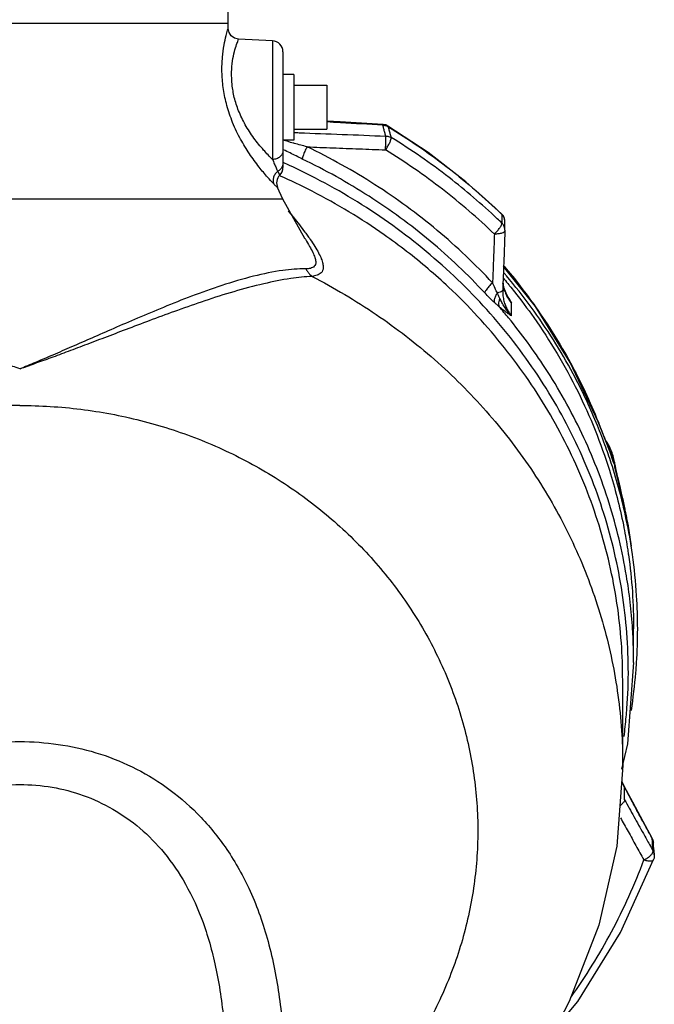
# Model space of a CAD drawing. Units: inches. Extents: x -58 to 58, y -44 to 61.
# Drawn here: x -40 to -33, y 2 to 14 of the extents above; entities that cross this region are included whole.
import ezdxf

# ---------------------------------------------------------------- set-up
doc = ezdxf.new("R2010")
doc.units = ezdxf.units.IN
doc.header["$LTSCALE"] = 1.21
doc.header["$MEASUREMENT"] = 0
doc.layers.get('0').update_dxf_attribs({"linetype": 'CONTINUOUS'})
for name, color, linetype in [('02___PRT_ALL_AXES', 7, 'CONTINUOUS'), ('11611', 7, 'CONTINUOUS'), ('MACHINE', 7, 'CONTINUOUS')]:
    doc.layers.add(name, color=color, linetype=linetype)

msp = doc.modelspace()

# ---------------------------------------------------------------- linework, layer by layer
at = {"color": 7, "linetype": 'Continuous'}
for p, q in [((-37.776, 13.515), (-37.776, 14.215)), ((-37.776, 13.515), (-42.526, 13.515)), ((-37.775, 13.46), (-37.776, 13.515)), ((-37.269, 13.318), (-37.657, 13.338)), ((-37.269, 13.318), (-37.269, 11.965)), ((-37.151, 13.193), (-37.151, 11.874)), ((-36.651, 12.811), (-36.651, 12.311)), ((-36.007, 12.364), (-36.011, 12.365)), ((-36.011, 12.356), (-36.011, 12.365)), ((-35.495, 12.044), (-35.953, 12.347)), ((-35.953, 12.347), (-35.949, 12.339)), ((-37.151, 11.515), (-37.211, 11.645)), ((-37.151, 11.515), (-43.151, 11.515)), ((-36.901, 11.065), (-37.151, 11.515)), ((-34.637, 11.323), (-34.658, 11.348)), ((-34.658, 11.348), (-34.655, 11.341)), ((-34.624, 11.292), (-34.637, 11.323)), ((-34.62, 11.259), (-34.624, 11.292)), ((-34.619, 11.16), (-34.62, 11.259)), ((-36.902, 11.067), (-36.901, 11.065)), ((-34.632, 10.505), (-34.64, 10.574)), ((-34.644, 10.479), (-34.644, 10.462)), ((-34.587, 10.395), (-34.632, 10.505)), ((-34.587, 10.395), (-34.545, 10.329)), ((-34.587, 10.395), (-34.587, 10.395)), ((-34.545, 10.182), (-34.545, 10.329)), ((-33.517, 8.88), (-33.556, 8.977)), ((-33.556, 8.977), (-33.555, 8.973)), ((-33.379, 8.513), (-33.379, 8.513)), ((-33.37, 8.485), (-33.365, 8.464)), ((-33.365, 8.464), (-33.365, 8.464)), ((-33.318, 8.276), (-33.365, 8.464)), ((-33.364, 8.49), (-33.355, 8.425)), ((-33.219, 7.812), (-33.178, 7.557)), ((-33.151, 6.233), (-33.151, 6.615)), ((-33.151, 6.233), (-33.222, 5.306)), ((-33.276, 5.058), (-33.276, 6.029)), ((-33.222, 5.306), (-33.288, 5.018)), ((-33.256, 4.816), (-33.282, 4.873)), ((-33.161, 4.64), (-33.256, 4.816)), ((-33.254, 4.809), (-33.256, 4.816)), ((-33.254, 4.668), (-33.254, 4.809)), ((-32.934, 4.219), (-32.941, 4.232)), ((-32.94, 4.232), (-32.94, 4.232)), ((-32.939, 4.226), (-32.94, 4.232)), ((-32.923, 4.141), (-32.926, 4.183)), ((-32.918, 4.085), (-32.923, 4.141)), ((-32.915, 4.041), (-32.918, 4.085)), ((-32.923, 3.988), (-32.923, 3.988))]:
    msp.add_line(p, q, dxfattribs=at)
for points in [[(-37.657, 13.338), (-37.703, 13.349), (-37.74, 13.376), (-37.765, 13.414), (-37.775, 13.46)], [(-36.011, 12.365), (-36.498, 12.393), (-36.651, 12.402)], [(-35.953, 12.347), (-35.979, 12.359), (-36.007, 12.364)], [(-34.658, 11.348), (-35.063, 11.71), (-35.495, 12.044)], [(-34.619, 11.16), (-34.619, 11.158), (-34.619, 11.156), (-34.619, 11.154)], [(-33.556, 8.977), (-33.873, 9.653), (-34.271, 10.291), (-34.634, 10.747)], [(-33.379, 8.513), (-33.42, 8.628), (-33.468, 8.754), (-33.517, 8.88)], [(-33.364, 8.49), (-33.41, 8.656), (-33.472, 8.764)], [(-33.219, 7.812), (-33.245, 7.944), (-33.277, 8.099), (-33.318, 8.276)], [(-33.276, 5.058), (-33.344, 4.14), (-33.549, 3.238), (-33.886, 2.371), (-34.056, 2.04)], [(-32.941, 4.232), (-33.043, 4.422), (-33.161, 4.64)], [(-32.926, 4.183), (-32.929, 4.201), (-32.934, 4.219)], [(-32.915, 4.041), (-32.915, 4.022), (-32.918, 4.004), (-32.923, 3.988)], [(-33.904, 2.227), (-33.786, 2.371), (-33.299, 3.154), (-32.923, 3.988)]]:
    msp.add_lwpolyline(points, dxfattribs=at)
for centre, start, end in [((-37.276, 13.193), 0, 87), ((-37.098, 11.698), 135.3919, 204.9158), ((-37.276, 11.874), 315.3919, 0.0001)]:
    msp.add_arc(centre, 0.125, start, end, dxfattribs=at)
for points, start_tangent, end_tangent in [([(-37.633, 12.197), (-37.643, 12.214), (-37.734, 12.411), (-37.796, 12.604), (-37.832, 12.787), (-37.846, 12.966), (-37.84, 13.13), (-37.821, 13.271), (-37.798, 13.377), (-37.781, 13.44), (-37.775, 13.46)], (-0.479519, 0.877531), (0.294522, 0.955645)), ([(-37.269, 11.965), (-37.371, 12.073), (-37.481, 12.208), (-37.58, 12.362), (-37.656, 12.521), (-37.705, 12.673), (-37.73, 12.82), (-37.736, 12.961), (-37.725, 13.089), (-37.703, 13.196), (-37.679, 13.276), (-37.662, 13.324), (-37.657, 13.338)], (-0.712811, 0.701356), (0.37226, 0.928128)), ([(-36.011, 12.356), (-36.495, 12.384), (-36.651, 12.393)], (-0.998291, 0.058442), (-0.998367, 0.05712)), ([(-36.005, 12.332), (-36.011, 12.356)], (-0.262489, 0.964935), (-0.262788, 0.964854)), ([(-36.011, 12.356), (-35.989, 12.354)], (0.999937, -0.011218), (0.984436, -0.175746)), ([(-35.989, 12.354), (-35.968, 12.348)], (0.984436, -0.175746), (0.939965, -0.341272)), ([(-35.968, 12.348), (-35.955, 12.342)], (0.939965, -0.341272), (0.891268, -0.453476)), ([(-37.026, 12.274), (-36.967, 12.271), (-36.476, 12.252), (-35.978, 12.232)], (0.999168, -0.040792), (0.999257, -0.038547)), ([(-35.978, 12.232), (-35.989, 12.273), (-36, 12.314), (-36.005, 12.332)], (-0.261216, 0.96528), (-0.262489, 0.964935)), ([(-35.981, 12.075), (-35.979, 12.122), (-35.977, 12.168), (-35.977, 12.206), (-35.978, 12.232)], (0.054154, 0.998533), (-0.070756, 0.997494)), ([(-35.978, 12.232), (-35.956, 12.23), (-35.935, 12.224), (-35.915, 12.215)], (0.99995, -0.010004), (0.863876, -0.503705)), ([(-35.955, 12.342), (-35.949, 12.339)], (0.891268, -0.453476), (0.865564, -0.500798)), ([(-35.938, 12.298), (-35.949, 12.339)], (-0.264687, 0.964334), (-0.265225, 0.964187)), ([(-35.949, 12.339), (-35.288, 11.886)], (0.853107, -0.521736), (0.793626, -0.608406)), ([(-35.915, 12.215), (-35.926, 12.256), (-35.938, 12.298)], (-0.263623, 0.964626), (-0.264687, 0.964334)), ([(-37.256, 11.687), (-37.325, 11.763), (-37.421, 11.878), (-37.532, 12.031), (-37.633, 12.197)], (-0.685766, 0.727822), (-0.479519, 0.877531)), ([(-37.035, 12.153), (-37.15, 12.185)], (-0.964049, 0.265724), (-0.961081, 0.276266)), ([(-36.876, 12.11), (-37.02, 12.149), (-37.035, 12.153)], (-0.968279, 0.249872), (-0.964049, 0.265724)), ([(-35.981, 12.075), (-35.955, 12.116), (-35.933, 12.157), (-35.919, 12.192), (-35.915, 12.215)], (0.573234, 0.819392), (-0.086535, 0.996249)), ([(-34.707, 11.291), (-35.256, 11.76), (-35.915, 12.215)], (-0.728754, 0.684776), (-0.851156, 0.524913)), ([(-37.151, 12.064), (-37.16, 12.027), (-37.185, 11.996), (-37.223, 11.974), (-37.269, 11.965)], (-0.000043, -1), (-0.999148, -0.041274)), ([(-37.144, 12.077), (-37.151, 12.081)], (-0.889464, 0.457005), (-0.889091, 0.45773)), ([(-36.93, 11.971), (-37.07, 12.04), (-37.144, 12.077)], (-0.901194, 0.433417), (-0.889464, 0.457005)), ([(-36.876, 12.11), (-36.902, 12.058), (-36.921, 12.007), (-36.93, 11.971)], (-0.479323, -0.877639), (-0.09481, -0.995495)), ([(-36.876, 12.11), (-36.58, 12.098), (-36.282, 12.087), (-35.981, 12.075)], (0.999169, -0.040763), (0.999243, -0.038907)), ([(-34.76, 10.559), (-35.392, 11.158), (-36.101, 11.678), (-36.876, 12.11)], (-0.680587, 0.732668), (-0.901274, 0.43325)), ([(-34.739, 11.116), (-35.332, 11.626), (-35.981, 12.075)], (-0.721966, 0.691928), (-0.851156, 0.524913)), ([(-37.269, 11.965), (-37.259, 11.941), (-37.249, 11.917), (-37.238, 11.894), (-37.228, 11.871), (-37.219, 11.849), (-37.21, 11.83)], (0.394974, -0.918692), (0.410169, -0.912009)), ([(-37.151, 11.922), (-37.158, 11.886), (-37.178, 11.855), (-37.21, 11.83)], (-0.000002, -1), (-0.882213, -0.47085)), ([(-37.131, 11.922), (-37.147, 11.929)], (-0.912489, 0.409102), (-0.913538, 0.406753)), ([(-33.236, 5.615), (-33.228, 5.707), (-33.234, 6.628), (-33.382, 7.539), (-33.668, 8.421), (-34.088, 9.257), (-34.631, 10.028), (-35.289, 10.719), (-36.046, 11.316), (-36.887, 11.807), (-37.131, 11.922)], (0.086481, 0.996254), (-0.912489, 0.409102)), ([(-34.849, 10.445), (-35.471, 11.035), (-36.169, 11.546), (-36.93, 11.971)], (-0.680587, 0.732668), (-0.901274, 0.43325)), ([(-37.21, 11.83), (-37.239, 11.801), (-37.257, 11.764), (-37.263, 11.725), (-37.256, 11.687)], (-0.79513, -0.606439), (0.348504, -0.937307)), ([(-37.21, 11.83), (-37.205, 11.822), (-37.201, 11.814), (-37.197, 11.806), (-37.194, 11.8), (-37.191, 11.794), (-37.189, 11.79), (-37.187, 11.787), (-37.187, 11.786)], (0.46767, -0.883903), (0.457758, -0.889077)), ([(-35.288, 11.886), (-35.272, 11.873), (-35.256, 11.861)], (0.793626, -0.608406), (0.790358, -0.612646)), ([(-35.256, 11.861), (-34.66, 11.346)], (0.790358, -0.612646), (0.721129, -0.692801)), ([(-37.211, 11.645), (-37.213, 11.647), (-37.217, 11.651), (-37.225, 11.657), (-37.234, 11.665), (-37.245, 11.675), (-37.256, 11.687)], (0.210163, 0.977666), (-0.685389, 0.728177)), ([(-35.74, 10.918), (-35.997, 11.108), (-36.817, 11.603), (-37.189, 11.781)], (-0.790207, 0.61284), (-0.91441, 0.404788)), ([(-37.091, 11.378), (-37.042, 11.32)], (0.644596, -0.764523), (0.635126, -0.772409)), ([(-34.66, 11.346), (-34.655, 11.341)], (0.721129, -0.692801), (0.720448, -0.693509)), ([(-34.655, 11.341), (-34.655, 11.308)], (0.006397, -0.99998), (0.006393, -0.99998)), ([(-34.623, 11.286), (-34.635, 11.316), (-34.655, 11.341)], (-0.241387, 0.970429), (-0.712515, 0.701657)), ([(-37.042, 11.32), (-37.027, 11.302), (-36.962, 11.22), (-36.899, 11.137), (-36.865, 11.091)], (0.635126, -0.772409), (0.582426, -0.812884)), ([(-34.739, 11.116), (-34.705, 11.151), (-34.677, 11.187), (-34.659, 11.219), (-34.654, 11.241)], (0.734354, 0.678767), (-0.109847, 0.993948)), ([(-34.654, 11.241), (-34.707, 11.291)], (-0.721966, 0.691928), (-0.728754, 0.684776)), ([(-34.655, 11.308), (-34.654, 11.275), (-34.654, 11.241)], (0.006393, -0.99998), (0.006385, -0.99998)), ([(-34.634, 11.216), (-34.654, 11.241)], (-0.499845, 0.866115), (-0.714065, 0.700079)), ([(-34.62, 11.259), (-34.623, 11.286)], (-0.008732, 0.999962), (-0.241387, 0.970429)), ([(-34.739, 11.116), (-34.746, 10.927), (-34.753, 10.741), (-34.76, 10.559)], (-0.036611, -0.99933), (-0.036617, -0.999329)), ([(-34.628, 11.139), (-34.654, 11.126), (-34.693, 11.118), (-34.739, 11.116)], (-0.755389, -0.655277), (-0.999799, 0.020032)), ([(-34.619, 11.154), (-34.627, 10.924), (-34.636, 10.699), (-34.644, 10.479)], (-0.037072, -0.999313), (-0.037111, -0.999311)), ([(-34.619, 11.16), (-34.622, 11.186), (-34.634, 11.216)], (-0.008714, 0.999962), (-0.499845, 0.866115)), ([(-34.619, 11.154), (-34.628, 11.139)], (-0.041712, -0.99913), (-0.755389, -0.655277)), ([(-36.901, 11.065), (-36.895, 11.056), (-36.846, 10.975), (-36.809, 10.905), (-36.786, 10.848), (-36.777, 10.803), (-36.78, 10.77), (-36.793, 10.748), (-36.813, 10.734), (-36.837, 10.725), (-36.863, 10.721), (-36.891, 10.72)], (0.544038, -0.839061), (-1, 0.000066)), ([(-36.865, 11.091), (-36.839, 11.054), (-36.786, 10.974), (-36.744, 10.9), (-36.713, 10.834), (-36.696, 10.779), (-36.691, 10.734), (-36.698, 10.7), (-36.714, 10.675), (-36.736, 10.658), (-36.762, 10.646), (-36.789, 10.638), (-36.818, 10.633)], (0.582426, -0.812884), (-0.99171, -0.128495)), ([(-33.276, 6.029), (-33.291, 6.457), (-33.426, 7.355), (-33.698, 8.227), (-34.1, 9.054), (-34.624, 9.82), (-35.261, 10.51), (-35.74, 10.918)], (0.000006, 1), (-0.790207, 0.61284)), ([(-36.891, 10.72), (-37.152, 10.701), (-37.485, 10.635), (-37.849, 10.529), (-38.193, 10.407), (-38.513, 10.28), (-38.809, 10.156), (-39.081, 10.039), (-39.331, 9.93), (-39.562, 9.829), (-39.775, 9.737), (-39.971, 9.653), (-40.153, 9.577)], (-1, -0.00036), (-0.923081, -0.384606)), ([(-36.891, 10.72), (-36.87, 10.688), (-36.846, 10.659), (-36.818, 10.633)], (0.497406, -0.867518), (0.776314, -0.630346)), ([(-34.628, 10.749), (-34.269, 10.285), (-33.872, 9.648), (-33.556, 8.976)], (0.647781, -0.761826), (0.371018, -0.928626)), ([(-40.151, 9.58), (-40.314, 9.636), (-40.49, 9.7), (-40.682, 9.771), (-40.889, 9.848), (-41.114, 9.933), (-41.357, 10.025), (-41.62, 10.124), (-41.905, 10.23), (-42.213, 10.338), (-42.543, 10.444), (-42.89, 10.538), (-43.222, 10.605), (-43.485, 10.632)], (-0.94859, 0.316507), (-0.999021, 0.044247)), ([(-36.818, 10.633), (-37.062, 10.609), (-37.37, 10.549), (-37.712, 10.459), (-38.043, 10.354), (-38.352, 10.246), (-38.641, 10.14), (-38.909, 10.039), (-39.157, 9.945), (-39.387, 9.858), (-39.601, 9.777), (-39.799, 9.704), (-39.983, 9.638), (-40.151, 9.578)], (-0.999072, -0.043066), (-0.943116, -0.332463)), ([(-36.818, 10.633), (-36.088, 10.2), (-35.422, 9.685), (-34.831, 9.096), (-34.325, 8.443), (-33.912, 7.736), (-33.598, 6.987), (-33.388, 6.206), (-33.286, 5.408), (-33.276, 5.058)], (0.889455, -0.457023), (-0.000008, -1)), ([(-34.76, 10.559), (-34.802, 10.518), (-34.834, 10.478), (-34.849, 10.445)], (-0.771574, -0.63614), (-0.162019, -0.986788)), ([(-34.705, 10.444), (-34.731, 10.497), (-34.76, 10.559)], (-0.448183, 0.893942), (-0.410404, 0.911904)), ([(-34.634, 10.513), (-34.641, 10.556)], (-0.21858, 0.975819), (-0.115144, 0.993349)), ([(-34.738, 10.335), (-34.79, 10.384), (-34.849, 10.445)], (-0.739907, 0.67271), (-0.680628, 0.732629)), ([(-34.705, 10.444), (-34.728, 10.406), (-34.74, 10.368), (-34.738, 10.335)], (-0.610197, -0.79225), (0.280534, -0.959844)), ([(-34.651, 10.465), (-34.672, 10.453), (-34.705, 10.444)], (-0.714564, -0.69957), (-0.985784, -0.168019)), ([(-34.676, 10.381), (-34.691, 10.414), (-34.705, 10.444)], (-0.424421, 0.905465), (-0.40278, 0.915297)), ([(-34.644, 10.479), (-34.651, 10.465)], (0.003573, -0.999994), (-0.714564, -0.69957)), ([(-34.644, 10.462), (-34.641, 10.412), (-34.63, 10.352), (-34.613, 10.3), (-34.593, 10.255), (-34.569, 10.216), (-34.545, 10.182)], (0.001506, -0.999999), (0.627761, -0.778406)), ([(-34.627, 10.484), (-34.634, 10.513)], (-0.285173, 0.958476), (-0.21858, 0.975819)), ([(-34.622, 10.468), (-34.627, 10.484)], (-0.321188, 0.947015), (-0.285173, 0.958476)), ([(-34.605, 10.426), (-34.621, 10.467), (-34.622, 10.468)], (-0.417466, 0.908692), (-0.321188, 0.947015)), ([(-34.684, 10.287), (-34.711, 10.311), (-34.738, 10.335)], (-0.74939, 0.662129), (-0.739888, 0.67273)), ([(-34.676, 10.381), (-34.688, 10.347), (-34.691, 10.315), (-34.684, 10.287)], (-0.441635, -0.897195), (0.403666, -0.914907)), ([(-34.545, 10.182), (-34.59, 10.235), (-34.625, 10.286), (-34.654, 10.335), (-34.676, 10.381)], (-0.691839, 0.722052), (-0.424268, 0.905537)), ([(-34.589, 10.394), (-34.605, 10.426)], (-0.487998, 0.872845), (-0.417466, 0.908692)), ([(-34.597, 10.419), (-34.593, 10.414)], (0.508373, -0.861137), (0.506866, -0.862025)), ([(-34.593, 10.414), (-34.584, 10.397)], (0.506866, -0.862025), (0.502994, -0.86429)), ([(-34.545, 10.329), (-34.566, 10.358), (-34.586, 10.39), (-34.589, 10.394)], (-0.627759, 0.778408), (-0.487998, 0.872845)), ([(-34.584, 10.397), (-34.545, 10.329)], (0.502994, -0.86429), (0.491386, -0.870942)), ([(-34.545, 10.182), (-34.581, 10.208), (-34.616, 10.233), (-34.65, 10.26), (-34.684, 10.287)], (-0.816817, 0.576897), (-0.770003, 0.63804)), ([(-34.577, 10.159), (-34.684, 10.287)], (-0.633711, 0.77357), (-0.653203, 0.757183)), ([(-33.163, 6.614), (-33.233, 7.222), (-33.43, 8.048), (-33.742, 8.843), (-34.162, 9.593), (-34.577, 10.159)], (-0.063272, 0.997996), (-0.633711, 0.77357)), ([(-40.151, 9.162), (-40.844, 9.119), (-41.526, 8.991), (-42.182, 8.781), (-42.803, 8.491), (-43.377, 8.127), (-43.894, 7.696), (-44.344, 7.206), (-44.721, 6.664), (-45.016, 6.08), (-45.225, 5.466), (-45.344, 4.831), (-45.371, 4.187), (-45.306, 3.545), (-45.149, 2.917), (-44.904, 2.314), (-44.575, 1.747), (-44.167, 1.225), (-43.688, 0.758), (-43.146, 0.354)], (-1, 0), (0.838728, -0.544551)), ([(-40.151, 9.162), (-39.457, 9.119), (-38.776, 8.991), (-38.119, 8.781), (-37.498, 8.491), (-36.924, 8.127), (-36.408, 7.696), (-35.957, 7.206), (-35.581, 6.664), (-35.286, 6.08), (-35.077, 5.466), (-34.958, 4.831), (-34.93, 4.187), (-34.996, 3.545), (-35.152, 2.917), (-35.398, 2.314), (-35.727, 1.747), (-36.135, 1.225), (-36.614, 0.758), (-37.155, 0.354)], (1, 0), (-0.838728, -0.544551)), ([(-33.556, 8.976), (-33.555, 8.973)], (0.371018, -0.928626), (0.370454, -0.928851)), ([(-33.555, 8.973), (-33.532, 8.916), (-33.509, 8.857), (-33.485, 8.797), (-33.461, 8.736), (-33.437, 8.673), (-33.414, 8.609), (-33.391, 8.546)], (0.370459, -0.928849), (0.331767, -0.943361)), ([(-33.368, 8.516), (-33.411, 8.658), (-33.47, 8.766)], (-0.179783, 0.983706), (-0.553457, 0.832877)), ([(-33.391, 8.546), (-33.379, 8.513)], (0.331767, -0.943361), (0.324362, -0.945933)), ([(-33.379, 8.513), (-33.371, 8.487)], (0.323427, -0.946253), (0.295096, -0.955467)), ([(-33.379, 8.513), (-33.37, 8.485)], (0.318991, -0.947758), (0.277632, -0.960688)), ([(-33.379, 8.513), (-33.371, 8.487)], (0.324362, -0.945933), (0.318076, -0.948065)), ([(-33.371, 8.487), (-33.37, 8.485)], (0.295096, -0.955467), (0.292256, -0.95634)), ([(-33.371, 8.487), (-33.37, 8.485)], (0.318076, -0.948065), (0.317467, -0.948269)), ([(-33.37, 8.485), (-33.365, 8.464)], (0.252228, -0.967668), (0.250074, -0.968227)), ([(-33.37, 8.485), (-33.364, 8.464)], (0.277632, -0.960688), (0.247063, -0.969)), ([(-33.364, 8.49), (-33.366, 8.505), (-33.368, 8.516)], (-0.139566, 0.990213), (-0.179783, 0.983706)), ([(-33.365, 8.464), (-33.355, 8.427)], (0.250074, -0.968227), (0.246237, -0.96921)), ([(-33.355, 8.427), (-33.347, 8.394)], (0.246237, -0.96921), (0.24289, -0.970054)), ([(-33.347, 8.394), (-33.342, 8.375)], (0.24289, -0.970054), (0.241032, -0.970517)), ([(-33.342, 8.375), (-33.324, 8.3)], (0.241032, -0.970517), (0.233776, -0.972291)), ([(-33.324, 8.3), (-33.317, 8.273), (-33.313, 8.257)], (0.233776, -0.972291), (0.229706, -0.97326)), ([(-33.313, 8.257), (-33.296, 8.18), (-33.281, 8.115)], (0.229706, -0.97326), (0.215946, -0.976405)), ([(-33.281, 8.115), (-33.276, 8.093), (-33.276, 8.091)], (0.215946, -0.976405), (0.213548, -0.976933)), ([(-33.276, 8.091), (-33.259, 8.014), (-33.247, 7.953)], (0.213548, -0.976933), (0.19892, -0.980016)), ([(-33.247, 7.953), (-33.244, 7.94)], (0.19892, -0.980016), (0.197362, -0.980331)), ([(-33.244, 7.94), (-33.231, 7.872), (-33.22, 7.816)], (0.197362, -0.980331), (0.182083, -0.983283)), ([(-33.22, 7.816), (-33.219, 7.811)], (0.182083, -0.983283), (0.181412, -0.983407)), ([(-33.151, 6.233), (-33.153, 6.379), (-33.163, 6.614)], (0.000013, 1), (-0.063272, 0.997996)), ([(-33.26, 5.388), (-33.236, 5.615)], (0.124534, 0.992215), (0.086481, 0.996254)), ([(-43.169, 1.793), (-43.104, 2.455), (-42.971, 3.093), (-42.761, 3.661), (-42.49, 4.131), (-42.174, 4.511), (-41.819, 4.813), (-41.43, 5.044), (-41.017, 5.205), (-40.587, 5.3), (-40.151, 5.331)], (0.060087, 0.998193), (1, 0.000059)), ([(-40.151, 5.331), (-39.714, 5.3), (-39.285, 5.205), (-38.872, 5.044), (-38.483, 4.813), (-38.127, 4.511), (-37.811, 4.131), (-37.541, 3.661), (-37.331, 3.092), (-37.198, 2.455), (-37.133, 1.793)], (1, -0.00006), (0.060087, -0.998193)), ([(-42.519, 1.436), (-42.48, 2.106), (-42.39, 2.729), (-42.24, 3.268), (-42.038, 3.708), (-41.797, 4.062), (-41.519, 4.344), (-41.209, 4.562), (-40.873, 4.718), (-40.518, 4.811), (-40.151, 4.842)], (0.031535, 0.999503), (1, 0.000034)), ([(-40.151, 4.842), (-39.784, 4.811), (-39.428, 4.718), (-39.092, 4.562), (-38.782, 4.344), (-38.505, 4.062), (-38.263, 3.708), (-38.062, 3.268), (-37.911, 2.728), (-37.821, 2.106), (-37.783, 1.436)], (1, -0.000035), (0.031535, -0.999503)), ([(-33.254, 4.809), (-33.271, 4.842)], (-0.474364, 0.880329), (-0.40254, 0.915403)), ([(-32.942, 4.232), (-33.047, 4.424), (-33.152, 4.619), (-33.254, 4.809)], (-0.475368, 0.879787), (-0.47579, 0.879559)), ([(-33.254, 4.668), (-33.26, 4.648), (-33.279, 4.624), (-33.307, 4.599)], (0.039405, -0.999223), (-0.800563, -0.599249)), ([(-33.254, 4.668), (-33.148, 4.477), (-33.04, 4.283), (-32.97, 4.158)], (0.487551, -0.873094), (0.487957, -0.872868)), ([(-33.302, 4.464), (-33.214, 4.307), (-33.125, 4.146), (-33.034, 3.983)], (0.487213, -0.873283), (0.487606, -0.873064)), ([(-32.97, 4.158), (-32.928, 4.084)], (0.487957, -0.872868), (0.48801, -0.872838)), ([(-32.939, 4.226), (-32.942, 4.232)], (-0.475364, 0.879789), (-0.475368, 0.879787)), ([(-32.936, 4.182), (-32.939, 4.226)], (-0.075891, 0.997116), (-0.075934, 0.997113)), ([(-32.939, 4.226), (-32.928, 4.197)], (0.494113, -0.869397), (0.223099, -0.974796)), ([(-32.934, 4.155), (-32.936, 4.182)], (-0.075865, 0.997118), (-0.075891, 0.997116)), ([(-32.928, 4.084), (-32.934, 4.155)], (-0.075796, 0.997123), (-0.075865, 0.997118)), ([(-32.928, 4.197), (-32.926, 4.183)], (0.223099, -0.974796), (0.075935, -0.997113)), ([(-32.958, 4.034), (-32.936, 4.061)], (0.722844, 0.691012), (0.512137, 0.858904)), ([(-32.936, 4.061), (-32.928, 4.084)], (0.512137, 0.858904), (-0.042177, 0.99911)), ([(-32.928, 4.084), (-32.917, 4.056), (-32.915, 4.041)], (0.494086, -0.869413), (0.075794, -0.997124)), ([(-33.867, 2.415), (-33.404, 3.163), (-33.034, 3.983)], (0.580051, 0.81458), (0.349035, 0.93711)), ([(-33.034, 3.983), (-32.992, 4.007), (-32.958, 4.034)], (0.898236, 0.439512), (0.722844, 0.691012)), ([(-33.034, 3.983), (-32.989, 3.973), (-32.952, 3.972), (-32.928, 3.98), (-32.923, 3.988)], (0.957979, -0.286839), (0.377744, 0.92591))]:
    msp.add_spline(points, degree=3, dxfattribs=dict(at, start_tangent=start_tangent, end_tangent=end_tangent))
at = {"layer": '02___PRT_ALL_AXES', "color": 7, "linetype": 'Continuous'}
for p, q in [((-37.026, 12.936), (-37.151, 12.936)), ((-37.026, 12.936), (-37.026, 12.186)), ((-37.026, 12.811), (-36.651, 12.811)), ((-37.026, 12.311), (-36.651, 12.311)), ((-37.026, 12.186), (-37.151, 12.186))]:
    msp.add_line(p, q, dxfattribs=at)
at = {"layer": '11611', "color": 7, "linetype": 'Continuous'}
for points, start_tangent, end_tangent in [([(-34.602, 10.641), (-34.626, 10.669)], (-0.64494, 0.764233), (-0.649186, 0.76063)), ([(-33.577, 8.967), (-33.841, 9.523), (-34.319, 10.281), (-34.602, 10.641)], (-0.384179, 0.923259), (-0.64494, 0.764233)), ([(-33.406, 8.505), (-33.478, 8.713), (-33.577, 8.967)], (-0.309876, 0.950777), (-0.384179, 0.923259)), ([(-33.164, 7.463), (-33.235, 7.864), (-33.406, 8.505)], (-0.139711, 0.990192), (-0.309876, 0.950777)), ([(-33.105, 6.615), (-33.117, 6.993), (-33.164, 7.463)], (0.000063, 1), (-0.139711, 0.990192)), ([(-33.117, 6.232), (-33.105, 6.615)], (0.063205, 0.998001), (0.000063, 1)), ([(-33.177, 5.686), (-33.126, 6.116), (-33.117, 6.232)], (0.153266, 0.988185), (0.063205, 0.998001))]:
    msp.add_spline(points, degree=3, dxfattribs=dict(at, start_tangent=start_tangent, end_tangent=end_tangent))
at = {"layer": 'MACHINE', "color": 7, "linetype": 'Continuous'}
for points, start_tangent, end_tangent in [([(-34.636, 10.613), (-34.629, 10.604)], (0.644568, -0.764547), (0.643259, -0.765648)), ([(-34.629, 10.604), (-34.626, 10.601)], (0.643259, -0.765648), (0.64276, -0.766067)), ([(-34.626, 10.601), (-34.573, 10.537)], (0.64276, -0.766067), (0.63314, -0.774037)), ([(-34.573, 10.537), (-34.565, 10.527)], (0.63314, -0.774037), (0.631604, -0.775292)), ([(-34.565, 10.527), (-34.51, 10.458)], (0.631604, -0.775292), (0.621108, -0.783725)), ([(-34.51, 10.458), (-34.291, 10.165), (-33.789, 9.324), (-33.428, 8.423), (-33.268, 7.8)], (0.621108, -0.783725), (0.19633, -0.980538)), ([(-33.268, 7.8), (-33.223, 7.547)], (0.19633, -0.980538), (0.154507, -0.987992)), ([(-33.223, 7.547), (-33.214, 7.483)], (0.154507, -0.987992), (0.143887, -0.989594)), ([(-33.214, 7.483), (-33.21, 7.46)], (0.143887, -0.989594), (0.140086, -0.990139)), ([(-33.21, 7.46), (-33.151, 6.615)], (0.140086, -0.990139), (-0.000006, -1))]:
    msp.add_spline(points, degree=3, dxfattribs=dict(at, start_tangent=start_tangent, end_tangent=end_tangent))

doc.saveas('drawing.dxf')
